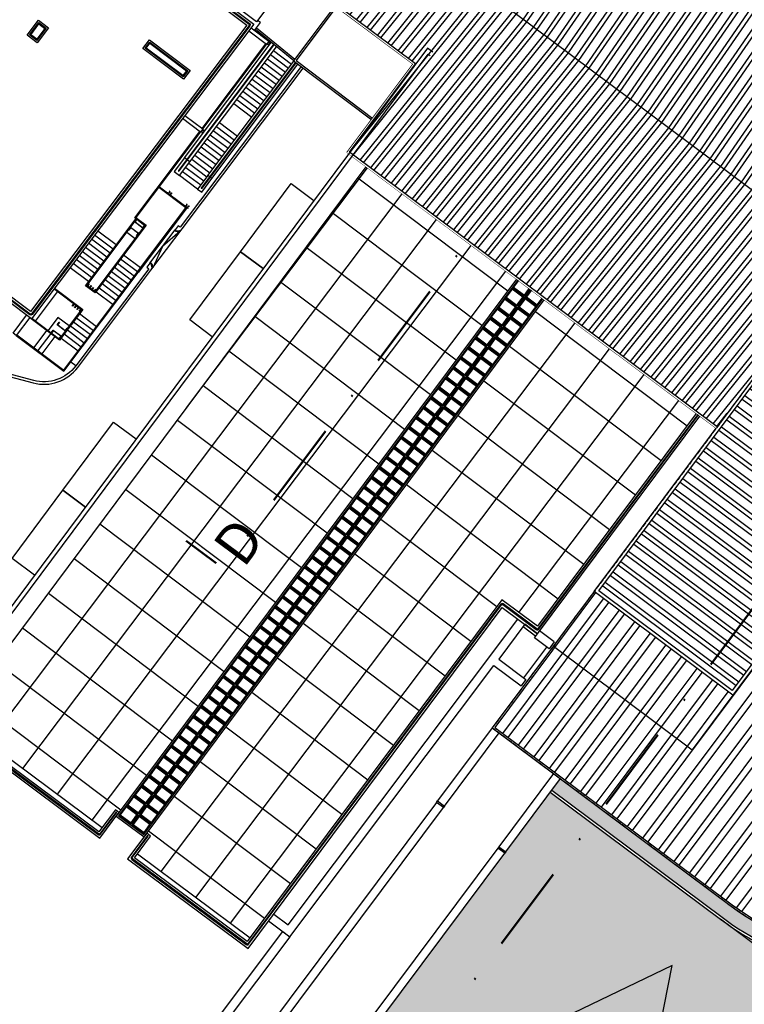
# Model space of a CAD drawing. Units: metres. Extents: x -596 to 4156, y -800 to 3768.
# Drawn here: x -13 to 29, y 897 to 955 of the extents above; entities that cross this region are included whole.
import ezdxf

# ---------------------------------------------------------------- set-up
doc = ezdxf.new("R2010")
doc.units = ezdxf.units.M
doc.header["$LTSCALE"] = 0.02
doc.set_wipeout_variables(frame=1)
doc.linetypes.add('TRATTEGGIATA', pattern=[19.05, 12.7, -6.35])
doc.linetypes.add('TRATTOPUNTO', pattern=[25.4, 12.7, -6.35, 0, -6.35])
for name, color, linetype in [('A-CARTIGLIO', 7, 'Continuous'), ('CATASTO 2', 210, 'Continuous'), ('EDIFICI_0', 7, 'Continuous'), ('EDIFICI_A-Campiture', 252, 'Continuous'), ('EDIFICI_A-Simboli', 140, 'Continuous'), ('EDIFICI_AA-Finestre', 4, 'Continuous'), ('EDIFICI_AA-Muri', 150, 'Continuous'), ('EDIFICI_AA-Viste', 2, 'Continuous'), ('PROG_A_MARCIAPIEDI', 2, 'Continuous'), ('PROG_A_MARCIAPIEDI_DETT', 1, 'Continuous'), ('PROG_A_VISTA', 2, 'Continuous'), ('PROG_A_VISTA_SOTTILE', 1, 'Continuous'), ('PROG_PROIEZIONI_ALTO', 5, 'TRATTEGGIATA'), ('PROG_TRATTEGGI', 251, 'Continuous'), ('PROG_TRATTEGGI_PEDONALE', 9, 'Continuous'), ('PROG_TRATTEGGI_VERDE', 84, 'Continuous'), ('RIL_16_VISTA', 2, 'Continuous'), ('SDF_PARCHEGGI_DO', 84, 'Continuous')]:
    doc.layers.add(name, color=color, linetype=linetype)
doc.layers.add('PROG_SIMBOLI_SEZ1', color=241, linetype='TRATTOPUNTO', lineweight=25)
doc.layers.add('PROG_SIMBOLI_SEZ2', color=241, linetype='Continuous', lineweight=40)
doc.styles.get("Standard").update_dxf_attribs({"font": 'arial.ttf'})

# ---------------------------------------------------------------- blocks, each defined once
blk = doc.blocks.new('E_H_AMB_COP')
at = {"layer": 'EDIFICI_A-Campiture'}
for p, q in [((52.529, 2.549), (50.26, 4.373)), ((52.589, 2.629), (50.319, 4.454)), ((46.12, -3.195), (51.196, 3.621)), ((47.16, -1.463), (50.881, 3.533)), ((47.201, -1.493), (50.921, 3.504)), ((46.441, -3.434), (51.508, 3.37)), ((51.159, 2.902), (52.226, 2.108)), ((51.339, 3.143), (52.405, 2.349)), ((47.508, -4.228), (52.537, 2.525)), ((47.749, -4.407), (52.777, 2.346)), ((50.801, 2.421), (51.868, 1.627)), ((50.98, 2.662), (52.047, 1.867)), ((50.443, 1.94), (51.51, 1.146)), ((50.622, 2.18), (51.689, 1.386)), ((49.905, 1.218), (50.972, 0.424)), ((50.084, 1.459), (51.151, 0.664)), ((50.264, 1.699), (51.33, 0.905)), ((49.547, 0.737), (50.614, -0.058)), ((49.726, 0.977), (50.793, 0.183)), ((49.009, 0.015), (50.076, -0.779)), ((49.189, 0.256), (50.255, -0.539)), ((49.368, 0.496), (50.434, -0.298)), ((48.173, -1.108), (49.24, -1.902)), ((47.815, -1.589), (48.882, -2.384)), ((47.994, -1.349), (49.061, -2.143)), ((47.277, -2.311), (48.344, -3.105)), ((47.457, -2.07), (48.523, -2.865)), ((47.636, -1.83), (48.702, -2.624)), ((46.919, -2.792), (47.986, -3.587)), ((47.098, -2.552), (48.165, -3.346)), ((46.561, -3.274), (47.627, -4.068)), ((46.74, -3.033), (47.807, -3.827)), ((46.202, -3.755), (47.269, -4.549)), ((46.381, -3.514), (47.448, -4.308)), ((46.228, -6.131), (44.632, -4.942)), ((44.662, -4.902), (46.298, -6.12)), ((43.404, -9.924), (46.228, -6.131)), ((46.298, -6.12), (43.444, -9.954)), ((42.136, -8.345), (41.044, -7.532)), ((44.131, -9.4), (45.594, -7.435)), ((44.131, -9.4), (45.594, -7.435)), ((44.192, -9.82), (46.014, -7.373)), ((44.192, -9.82), (46.014, -7.373)), ((41.778, -8.826), (40.685, -8.013)), ((41.957, -8.585), (40.865, -7.772)), ((42.761, -7.589), (43.251, -7.953)), ((41.419, -9.307), (40.326, -8.493)), ((41.599, -9.067), (40.506, -8.253)), ((40.882, -10.029), (39.788, -9.214)), ((41.061, -9.788), (39.967, -8.974)), ((41.24, -9.548), (40.147, -8.734)), ((43.404, -9.924), (42.401, -9.178)), ((43.583, -9.684), (42.58, -8.937)), ((40.524, -10.51), (39.429, -9.695)), ((40.703, -10.27), (39.608, -9.455)), ((42.043, -9.659), (43.045, -10.406)), ((42.222, -9.418), (43.224, -10.165)), ((41.505, -10.381), (42.508, -11.127)), ((41.684, -10.14), (42.687, -10.887)), ((41.863, -9.9), (42.866, -10.646)), ((41.147, -10.862), (42.149, -11.609)), ((41.326, -10.622), (42.328, -11.368)), ((41.326, -10.622), (42.328, -11.368)), ((37.413, -12.845), (38.705, -11.114)), ((40.968, -11.103), (41.97, -11.849)), ((39.827, -12.635), (40.829, -13.381)), ((40.006, -12.394), (41.009, -13.141)), ((39.468, -13.116), (40.471, -13.863)), ((39.648, -12.875), (40.65, -13.622)), ((38.069, -13.396), (37.317, -14.406)), ((38.31, -13.575), (37.558, -14.586)), ((38.551, -13.754), (37.798, -14.765)), ((38.931, -13.838), (39.934, -14.584)), ((39.11, -13.597), (40.113, -14.344)), ((39.289, -13.357), (40.292, -14.103)), ((39.799, -15.468), (39.503, -15.247))]:
    blk.add_line(p, q, dxfattribs=at)
for points in [[(55.3, 17.873), (58.348, 15.603), (50.328, 4.833), (47.28, 7.102)], [(59.828, 2.582), (55.149, 6.066), (52.521, 2.537), (57.217, -0.96)], [(59.768, 2.501), (55.169, 5.926), (52.661, 2.557), (57.276, -0.88)], [(50.216, 4.315), (50.564, 4.782), (50.386, 4.912)], [(43.365, -6.779), (43.894, -7.173), (40.914, -11.175), (40.344, -10.751), (43.295, -6.789), (43.231, -6.741), (47.023, -1.648)], [(43.335, -6.819), (43.824, -7.183), (40.904, -11.105), (40.414, -10.741), (43.365, -6.779), (43.301, -6.731), (47.063, -1.678)], [(46.261, -3.3), (46.12, -3.195), (45.523, -3.997), (45.844, -4.236), (46.441, -3.434), (46.301, -3.329)], [(47.608, -4.303), (47.508, -4.228), (46.911, -5.03), (47.151, -5.209), (47.749, -4.407), (47.648, -4.333)], [(45.906, -7.518), (44.862, -8.417), (44.3, -9.675)], [(36.28, -13.697), (39.096, -15.793), (43.444, -9.954)], [(36.31, -13.657), (39.085, -15.723), (43.404, -9.924)], [(38.519, -10.913), (40.185, -12.153), (38.835, -13.966), (37.087, -12.664), (37.099, -12.648)], [(37.197, -12.684), (38.825, -13.896), (40.115, -12.164), (38.489, -10.953)], [(39.399, -13.126), (38.733, -12.63), (38.159, -13.4)]]:
    blk.add_lwpolyline(points, dxfattribs=at)
for points in [[(37.883, 4.379), (37.406, 3.737), (37.045, 4.006), (37.522, 4.647)], [(46.226, 1.919), (46.017, 1.639), (43.851, 3.251), (44.06, 3.532)], [(46.023, -3.995), (47.09, -4.79), (46.911, -5.03), (45.844, -4.236)], [(40.446, -10.765), (40.536, -10.644), (40.552, -10.656), (40.462, -10.777)], [(40.583, -10.866), (40.672, -10.746), (40.688, -10.758), (40.599, -10.878)], [(40.719, -10.968), (40.809, -10.847), (40.825, -10.859), (40.735, -10.98)], [(40.855, -11.069), (40.945, -10.949), (40.961, -10.961), (40.871, -11.081)], [(39.568, -11.944), (39.658, -11.823), (39.674, -11.835), (39.584, -11.956)], [(39.705, -12.045), (39.794, -11.925), (39.81, -11.937), (39.721, -12.057)], [(39.841, -12.147), (39.931, -12.026), (39.947, -12.038), (39.857, -12.159)], [(39.977, -12.248), (40.067, -12.128), (40.083, -12.14), (39.994, -12.26)]]:
    blk.add_lwpolyline(points, close=True, dxfattribs=at)
for points in [[(51.35, 3.452, 1), (51.31, 3.482), (45.783, -3.941, 1), (45.823, -3.971)], [(52.638, 2.368, 1), (52.598, 2.398), (47.13, -4.945, 1), (47.171, -4.974)]]:
    blk.add_lwpolyline(points, format="xyb", close=True, dxfattribs=at)
for points in [[(52.962, 2.209), (45.893, -7.284), (45.773, -7.194), (45.594, -7.435, 0.414214), (46.014, -7.373), (53.082, 2.119)], [(27.607, -13.977), (37.288, -16.484, 0.305012), (39.92, -15.557), (44.192, -9.82, 0.414217), (44.131, -9.4), (43.952, -9.641), (44.072, -9.73), (39.799, -15.468, -0.305012), (37.325, -16.339), (27.645, -13.831)]]:
    blk.add_lwpolyline(points, format="xyb", dxfattribs=at)
for centre, start, end in [((45.773, -7.194), 233.32707, 292.32435), ((43.952, -9.641), 354.32979, 53.32707), ((43.952, -9.641), 354.32979, 53.32707)]:
    blk.add_arc(centre, 0.35, start, end, dxfattribs=at)
at = {"layer": 'EDIFICI_AA-Muri'}
for points in [[(51.053, 3.462, 0.414214), (51.052, 3.469), (50.963, 3.535, 0.414214), (50.956, 3.534), (50.929, 3.498), (50.921, 3.504), (50.957, 3.552), (51.07, 3.468), (51.034, 3.42), (51.026, 3.426)], [(51.136, 3.574, -0.414214), (51.129, 3.573), (51.041, 3.639, -0.414214), (51.04, 3.646), (51.067, 3.682), (51.059, 3.688), (51.023, 3.64), (51.135, 3.556), (51.171, 3.604), (51.163, 3.61)], [(47.194, -1.719, 0.414214), (47.193, -1.712), (47.105, -1.647, 0.414214), (47.098, -1.648), (47.071, -1.684), (47.063, -1.678), (47.099, -1.63), (47.211, -1.713), (47.175, -1.761), (47.167, -1.755)], [(47.278, -1.607, -0.414214), (47.271, -1.608), (47.183, -1.542, -0.414214), (47.182, -1.535), (47.209, -1.499), (47.201, -1.493), (47.165, -1.541), (47.277, -1.625), (47.313, -1.577), (47.305, -1.571)], [(45.269, -5.192, -0.414214), (45.27, -5.199), (45.205, -5.287, -0.414214), (45.198, -5.288), (45.161, -5.261), (45.156, -5.269), (45.204, -5.305), (45.287, -5.193), (45.239, -5.157), (45.233, -5.165)], [(45.382, -5.276, 0.414214), (45.375, -5.277), (45.309, -5.365, 0.414214), (45.31, -5.372), (45.346, -5.399), (45.34, -5.407), (45.292, -5.371), (45.375, -5.259), (45.424, -5.294), (45.418, -5.302)], [(46.288, -5.95, -0.414214), (46.289, -5.957), (46.223, -6.046, -0.414214), (46.216, -6.047), (46.18, -6.02), (46.174, -6.028), (46.222, -6.064), (46.306, -5.951), (46.258, -5.916), (46.252, -5.924)], [(46.4, -6.034, 0.414214), (46.393, -6.035), (46.327, -6.123, 0.414214), (46.328, -6.13), (46.365, -6.157), (46.359, -6.165), (46.31, -6.129), (46.394, -6.017), (46.442, -6.053), (46.436, -6.061)], [(43.71, -7.303), (43.808, -7.171), (43.824, -7.183), (43.705, -7.343), (43.215, -6.979), (43.335, -6.819), (43.351, -6.831), (43.252, -6.963, 0.414214), (43.255, -6.984), (43.689, -7.306, 0.414214)], [(43.432, -7.651), (42.999, -7.329, 0.414214), (42.978, -7.332), (42.879, -7.464), (42.863, -7.452), (42.982, -7.292), (43.472, -7.656), (43.352, -7.817), (43.336, -7.805), (43.435, -7.672, 0.414214)], [(39.182, -13.383), (39.281, -13.251), (39.297, -13.263), (39.178, -13.423), (38.688, -13.059), (38.808, -12.898), (38.824, -12.91), (38.725, -13.043, 0.414214), (38.728, -13.063), (39.161, -13.386, 0.414214)], [(38.905, -13.731), (38.471, -13.408, 0.414214), (38.45, -13.411), (38.352, -13.544), (38.336, -13.532), (38.455, -13.371), (38.945, -13.736), (38.825, -13.896), (38.809, -13.884), (38.908, -13.752, 0.414214)]]:
    blk.add_lwpolyline(points, format="xyb", close=True, dxfattribs=at)
at = {"layer": 'EDIFICI_AA-Viste'}
for points in [[(37.825, 13.861), (37.84, 13.881), (50.175, 4.695), (37.179, -12.708), (13.909, 4.62), (-25.165, 4.62), (-25.165, 20.01)], [(37.726, 13.56), (37.886, 13.441), (37.901, 13.461), (49.755, 4.634), (37.118, -12.288), (14.008, 4.92), (-24.865, 4.92), (-24.865, 19.71), (29.467, 19.71), (34.405, 16.033)], [(50.008, 4.471), (51.059, 3.688), (50.921, 3.504), (49.87, 4.286)], [(46.142, -0.705), (47.201, -1.493), (47.063, -1.678), (46.005, -0.89)], [(37.075, -12.63), (36.28, -13.697), (36.096, -13.56), (36.89, -12.493)]]:
    blk.add_lwpolyline(points, dxfattribs=at)
for points in [[(37.845, 13.721), (49.92, 4.729, -0.41462), (49.94, 4.589), (37.213, -12.453, -0.413807), (37.073, -12.473), (13.964, 4.735, 0.161396), (13.934, 4.745), (-24.94, 4.745, -0.414214), (-25.04, 4.845), (-25.04, 19.785, -0.414214), (-24.94, 19.885), (29.492, 19.885, -0.161396), (29.552, 19.865), (34.51, 16.173)], [(37.815, 13.681), (49.89, 4.689, -0.41462), (49.9, 4.619), (37.173, -12.423, -0.413807), (37.103, -12.433), (13.994, 4.775, 0.161396), (13.934, 4.795), (-24.94, 4.795, -0.414214), (-24.99, 4.845), (-24.99, 19.785, -0.414214), (-24.94, 19.835), (29.492, 19.835, -0.161396), (29.522, 19.825), (34.48, 16.133)]]:
    blk.add_lwpolyline(points, format="xyb", dxfattribs=at)
for points in [[(38.093, 4.409), (37.436, 3.527), (36.835, 3.975), (37.492, 4.857)], [(37.953, 4.389), (37.416, 3.667), (36.975, 3.996), (37.512, 4.717)], [(46.436, 1.95), (46.048, 1.429), (43.641, 3.22), (44.03, 3.742)], [(46.296, 1.93), (46.027, 1.569), (43.781, 3.241), (44.05, 3.602)]]:
    blk.add_lwpolyline(points, close=True, dxfattribs=at)
blk = doc.blocks.new('E_H_AC_COP')
at = {"layer": 'EDIFICI_A-Simboli'}
blk.add_line((-17.423, -115.455), (-44.612, -65.106), dxfattribs=at)
blk = doc.blocks.new('A$C3E1F46CE')
at = {"layer": 'EDIFICI_A-Campiture'}
h = blk.add_hatch(dxfattribs=at)
h.set_pattern_fill('ANSI37', color=256, scale=0.8, angle=8)
h.set_pattern_definition([(53, (708.7733, 129.883), (-2.028534, 1.52861), []), (143, (708.7733, 129.883), (-1.52861, -2.028534), [])])
h.paths.add_polyline_path([(77.744, 76.802), (58.304, 91.281), (39.509, 66.048), (48.351, 59.445), (66.772, 84.176), (68.408, 82.958), (49.99, 58.231), (58.93, 51.543)])
h.paths.add_polyline_path([(82.943, 124.361), (77.975, 117.691), (97.415, 103.211), (106.411, 115.289), (106.407, 116.621)])
edge = h.paths.add_edge_path(flags=16)
edge.add_arc((94.994, 115.613), 0.65, -0.00707, 359.99293)
edge = h.paths.add_edge_path(flags=0)
edge.add_arc((94.994, 115.613), 0.55, -0.00707, 359.99293)
edge = h.paths.add_edge_path(flags=0)
edge.add_arc((94.994, 115.613), 0.5, -0.00707, 359.99293)
edge = h.paths.add_edge_path(flags=16)
edge.add_arc((91.499, 110.921), 0.65, -0.00707, 359.99293)
edge = h.paths.add_edge_path(flags=16)
edge.add_arc((89.435, 120.003), 0.95, -0.00707, 359.99293)
edge = h.paths.add_edge_path(flags=0)
edge.add_arc((91.499, 110.921), 0.55, -0.00707, 359.99293)
edge = h.paths.add_edge_path(flags=0)
edge.add_arc((89.435, 120.003), 0.85, -0.00707, 359.99293)
edge = h.paths.add_edge_path(flags=0)
edge.add_arc((91.499, 110.921), 0.5, -0.00707, 359.99293)
edge = h.paths.add_edge_path(flags=0)
edge.add_arc((89.435, 120.003), 0.8, -0.00707, 359.99293)
edge = h.paths.add_edge_path(flags=16)
edge.add_arc((85.941, 115.311), 0.95, -0.00707, 359.99293)
edge = h.paths.add_edge_path(flags=0)
edge.add_arc((85.941, 115.311), 0.85, -0.00707, 359.99293)
edge = h.paths.add_edge_path(flags=0)
edge.add_arc((85.941, 115.311), 0.8, -0.00707, 359.99293)
edge = h.paths.add_edge_path(flags=16)
edge.add_arc((99.605, 112.178), 0.65, -0.00707, 359.99293)
edge = h.paths.add_edge_path(flags=0)
edge.add_arc((99.605, 112.178), 0.55, -0.00707, 359.99293)
edge = h.paths.add_edge_path(flags=0)
edge.add_arc((99.605, 112.178), 0.5, -0.00707, 359.99293)
edge = h.paths.add_edge_path(flags=16)
edge.add_arc((102.263, 115.747), 0.95, -0.00707, 359.99293)
edge = h.paths.add_edge_path(flags=16)
edge.add_arc((96.111, 107.487), 0.65, -0.00707, 359.99293)
edge = h.paths.add_edge_path(flags=0)
edge.add_arc((102.263, 115.747), 0.85, -0.00707, 359.99293)
edge = h.paths.add_edge_path(flags=0)
edge.add_arc((96.111, 107.487), 0.55, -0.00707, 359.99293)
edge = h.paths.add_edge_path(flags=0)
edge.add_arc((102.263, 115.747), 0.8, -0.00707, 359.99293)
edge = h.paths.add_edge_path(flags=0)
edge.add_arc((96.111, 107.487), 0.5, -0.00707, 359.99293)
h.paths.add_polyline_path([(33.417, 39.395), (24.576, 45.999), (1.186, 14.596), (1.988, 13.998), (1.211, 12.956), (9.051, 7.117), (9.827, 8.159), (10.036, 8.004)])
h.paths.add_polyline_path([(43.997, 31.493), (35.051, 38.174), (11.672, 6.785), (11.904, 6.612), (11.128, 5.569), (17.748, 0.638), (32.562, 20.528), (34.664, 18.963)])
h.paths.add_polyline_path([(33.98, 15.831), (35.344, 17.645), (34.484, 18.286), (34.663, 18.527), (33.92, 19.08), (32.376, 17.026)], flags=17)
at = {"layer": 'EDIFICI_AA-Finestre'}
for points in [[(33.537, 39.305), (33.252, 38.922)], [(33.252, 38.922), (33.885, 38.45), (34.17, 38.832)], [(34.298, 38.737), (34.013, 38.354)], [(34.013, 38.354), (34.647, 37.883), (34.931, 38.264)]]:
    blk.add_lwpolyline(points, dxfattribs=at)
for points in [[(32.815, 38.336), (33.449, 37.864), (33.796, 38.33), (33.162, 38.802)], [(32.379, 37.75), (33.012, 37.278), (33.359, 37.744), (32.726, 38.216)], [(33.577, 37.768), (34.211, 37.297), (34.557, 37.762), (33.924, 38.234)], [(31.942, 37.164), (32.576, 36.692), (32.923, 37.158), (32.289, 37.63)], [(33.141, 37.183), (33.774, 36.711), (34.121, 37.176), (33.487, 37.648)], [(31.506, 36.578), (32.139, 36.106), (32.486, 36.572), (31.853, 37.044)], [(32.704, 36.597), (33.338, 36.125), (33.685, 36.59), (33.051, 37.062)], [(31.069, 35.992), (31.703, 35.52), (32.05, 35.986), (31.416, 36.458)], [(32.268, 36.011), (32.901, 35.539), (33.248, 36.004), (32.615, 36.476)], [(30.633, 35.406), (31.267, 34.934), (31.613, 35.4), (30.98, 35.872)], [(31.831, 35.425), (32.465, 34.953), (32.812, 35.418), (32.178, 35.89)], [(30.197, 34.82), (30.83, 34.348), (31.177, 34.814), (30.543, 35.286)], [(31.395, 34.839), (32.028, 34.367), (32.375, 34.832), (31.742, 35.304)], [(29.76, 34.234), (30.394, 33.762), (30.74, 34.228), (30.107, 34.7)], [(30.958, 34.253), (31.592, 33.781), (31.939, 34.246), (31.305, 34.718)], [(29.324, 33.648), (29.957, 33.176), (30.304, 33.642), (29.67, 34.114)], [(30.522, 33.667), (31.156, 33.195), (31.502, 33.661), (30.869, 34.132)], [(28.887, 33.062), (29.521, 32.59), (29.868, 33.056), (29.234, 33.528)], [(30.086, 33.081), (30.719, 32.609), (31.066, 33.075), (30.432, 33.546)], [(28.451, 32.476), (29.084, 32.004), (29.431, 32.47), (28.798, 32.942)], [(29.649, 32.495), (30.283, 32.023), (30.629, 32.489), (29.996, 32.961)], [(28.014, 31.89), (28.648, 31.419), (28.995, 31.884), (28.361, 32.356)], [(29.213, 31.909), (29.846, 31.437), (30.193, 31.903), (29.559, 32.375)], [(27.578, 31.304), (28.211, 30.833), (28.558, 31.298), (27.925, 31.77)], [(28.776, 31.323), (29.41, 30.851), (29.757, 31.317), (29.123, 31.789)], [(27.141, 30.718), (27.775, 30.247), (28.122, 30.712), (27.488, 31.184)], [(28.34, 30.737), (28.973, 30.265), (29.32, 30.731), (28.687, 31.203)], [(26.705, 30.133), (27.339, 29.661), (27.685, 30.126), (27.052, 30.598)], [(27.903, 30.151), (28.537, 29.679), (28.884, 30.145), (28.25, 30.617)], [(26.269, 29.547), (26.902, 29.075), (27.249, 29.54), (26.615, 30.012)], [(27.467, 29.565), (28.1, 29.093), (28.447, 29.559), (27.814, 30.031)], [(25.832, 28.961), (26.466, 28.489), (26.812, 28.954), (26.179, 29.426)], [(27.03, 28.979), (27.664, 28.507), (28.011, 28.973), (27.377, 29.445)], [(25.396, 28.375), (26.029, 27.903), (26.376, 28.368), (25.742, 28.84)], [(26.594, 28.393), (27.228, 27.921), (27.574, 28.387), (26.941, 28.859)], [(24.959, 27.789), (25.593, 27.317), (25.94, 27.782), (25.306, 28.254)], [(26.158, 27.807), (26.791, 27.335), (27.138, 27.801), (26.504, 28.273)], [(24.523, 27.203), (25.156, 26.731), (25.503, 27.196), (24.87, 27.668)], [(25.721, 27.221), (26.355, 26.749), (26.702, 27.215), (26.068, 27.687)], [(24.086, 26.617), (24.72, 26.145), (25.067, 26.611), (24.433, 27.082)], [(25.285, 26.635), (25.918, 26.163), (26.265, 26.629), (25.631, 27.101)], [(23.65, 26.031), (24.283, 25.559), (24.63, 26.025), (23.997, 26.496)], [(24.848, 26.049), (25.482, 25.577), (25.829, 26.043), (25.195, 26.515)], [(23.213, 25.445), (23.847, 24.973), (24.194, 25.439), (23.56, 25.911)], [(24.412, 25.463), (25.045, 24.991), (25.392, 25.457), (24.759, 25.929)], [(22.777, 24.859), (23.411, 24.387), (23.757, 24.853), (23.124, 25.325)], [(23.975, 24.877), (24.609, 24.405), (24.956, 24.871), (24.322, 25.343)], [(22.341, 24.273), (22.974, 23.801), (23.321, 24.267), (22.687, 24.739)], [(23.539, 24.291), (24.172, 23.82), (24.519, 24.285), (23.886, 24.757)], [(21.904, 23.687), (22.538, 23.215), (22.885, 23.681), (22.251, 24.153)], [(23.102, 23.705), (23.736, 23.234), (24.083, 23.699), (23.449, 24.171)], [(21.468, 23.101), (22.101, 22.629), (22.448, 23.095), (21.815, 23.567)], [(22.666, 23.12), (23.3, 22.648), (23.646, 23.113), (23.013, 23.585)], [(21.031, 22.515), (21.665, 22.043), (22.012, 22.509), (21.378, 22.981)], [(22.23, 22.534), (22.863, 22.062), (23.21, 22.527), (22.576, 22.999)], [(20.595, 21.929), (21.228, 21.457), (21.575, 21.923), (20.942, 22.395)], [(21.793, 21.948), (22.427, 21.476), (22.774, 21.941), (22.14, 22.413)], [(20.158, 21.343), (20.792, 20.871), (21.139, 21.337), (20.505, 21.809)], [(21.357, 21.362), (21.99, 20.89), (22.337, 21.355), (21.704, 21.827)], [(19.722, 20.757), (20.355, 20.285), (20.702, 20.751), (20.069, 21.223)], [(20.92, 20.776), (21.554, 20.304), (21.901, 20.769), (21.267, 21.241)], [(19.285, 20.171), (19.919, 19.699), (20.266, 20.165), (19.632, 20.637)], [(20.484, 20.19), (21.117, 19.718), (21.464, 20.183), (20.831, 20.655)], [(18.849, 19.585), (19.483, 19.113), (19.829, 19.579), (19.196, 20.051)], [(20.047, 19.604), (20.681, 19.132), (21.028, 19.598), (20.394, 20.069)], [(18.413, 18.999), (19.046, 18.527), (19.393, 18.993), (18.759, 19.465)], [(19.611, 19.018), (20.244, 18.546), (20.591, 19.012), (19.958, 19.483)], [(17.976, 18.413), (18.61, 17.941), (18.957, 18.407), (18.323, 18.879)], [(19.174, 18.432), (19.808, 17.96), (20.155, 18.426), (19.521, 18.898)], [(17.54, 17.827), (18.173, 17.356), (18.52, 17.821), (17.887, 18.293)], [(18.738, 17.846), (19.372, 17.374), (19.718, 17.84), (19.085, 18.312)], [(17.103, 17.241), (17.737, 16.77), (18.084, 17.235), (17.45, 17.707)], [(18.302, 17.26), (18.935, 16.788), (19.282, 17.254), (18.648, 17.726)], [(16.667, 16.656), (17.3, 16.184), (17.647, 16.649), (17.014, 17.121)], [(17.865, 16.674), (18.499, 16.202), (18.846, 16.668), (18.212, 17.14)], [(16.23, 16.07), (16.864, 15.598), (17.211, 16.063), (16.577, 16.535)], [(17.429, 16.088), (18.062, 15.616), (18.409, 16.082), (17.776, 16.554)], [(15.794, 15.484), (16.428, 15.012), (16.774, 15.477), (16.141, 15.949)], [(16.992, 15.502), (17.626, 15.03), (17.973, 15.496), (17.339, 15.968)], [(15.358, 14.898), (15.991, 14.426), (16.338, 14.891), (15.704, 15.363)], [(16.556, 14.916), (17.189, 14.444), (17.536, 14.91), (16.903, 15.382)], [(14.921, 14.312), (15.555, 13.84), (15.901, 14.305), (15.268, 14.777)], [(16.119, 14.33), (16.753, 13.858), (17.1, 14.324), (16.466, 14.796)], [(14.485, 13.726), (15.118, 13.254), (15.465, 13.719), (14.831, 14.191)], [(15.683, 13.744), (16.317, 13.272), (16.663, 13.738), (16.03, 14.21)], [(14.048, 13.14), (14.682, 12.668), (15.029, 13.134), (14.395, 13.605)], [(15.247, 13.158), (15.88, 12.686), (16.227, 13.152), (15.593, 13.624)], [(13.612, 12.554), (14.245, 12.082), (14.592, 12.548), (13.959, 13.019)], [(14.81, 12.572), (15.444, 12.1), (15.79, 12.566), (15.157, 13.038)], [(13.175, 11.968), (13.809, 11.496), (14.156, 11.962), (13.522, 12.434)], [(14.374, 11.986), (15.007, 11.514), (15.354, 11.98), (14.72, 12.452)], [(12.739, 11.382), (13.372, 10.91), (13.719, 11.376), (13.086, 11.848)], [(13.937, 11.4), (14.571, 10.928), (14.918, 11.394), (14.284, 11.866)], [(12.302, 10.796), (12.936, 10.324), (13.283, 10.79), (12.649, 11.262)], [(13.501, 10.814), (14.134, 10.343), (14.481, 10.808), (13.848, 11.28)], [(11.866, 10.21), (12.5, 9.738), (12.846, 10.204), (12.213, 10.676)], [(13.064, 10.228), (13.698, 9.757), (14.045, 10.222), (13.411, 10.694)], [(11.43, 9.624), (12.063, 9.152), (12.41, 9.618), (11.776, 10.09)], [(12.628, 9.642), (13.261, 9.171), (13.608, 9.636), (12.975, 10.108)], [(10.993, 9.038), (11.627, 8.566), (11.973, 9.032), (11.34, 9.504)], [(12.191, 9.057), (12.825, 8.585), (13.172, 9.05), (12.538, 9.522)], [(10.557, 8.452), (11.19, 7.98), (11.537, 8.446), (10.903, 8.918)], [(11.755, 8.471), (12.389, 7.999), (12.735, 8.464), (12.102, 8.936)], [(10.12, 7.866), (10.754, 7.394), (11.101, 7.86), (10.467, 8.332)], [(11.319, 7.885), (11.952, 7.413), (12.299, 7.878), (11.665, 8.35)], [(10.882, 7.299), (11.516, 6.827), (11.862, 7.292), (11.229, 7.764)]]:
    blk.add_lwpolyline(points, close=True, dxfattribs=at)
at = {"layer": 'EDIFICI_AA-Viste'}
for p, q in [((1.186, 14.596), (24.576, 45.999)), ((1.211, 12.956), (9.051, 7.117)), ((11.128, 5.569), (17.748, 0.638))]:
    blk.add_line(p, q, dxfattribs=at)
for points in [[(28.501, 52.755), (28.183, 52.992), (0, 15.155), (1.624, 13.945)], [(1.779, 14.154), (0.364, 15.208), (28.236, 52.628), (28.346, 52.547)], [(33.417, 39.395), (9.88, 7.795), (11.516, 6.577), (35.051, 38.174)], [(33.497, 39.335), (10.02, 7.816), (11.496, 6.717), (34.971, 38.234)], [(33.152, 38.872), (33.866, 38.34), (33.459, 37.794), (32.745, 38.326)], [(34.21, 38.803), (33.895, 38.38), (33.182, 38.912)], [(32.715, 38.286), (33.429, 37.754), (33.023, 37.208), (32.309, 37.74)], [(34.627, 37.772), (33.914, 38.304), (33.507, 37.758), (34.221, 37.227)], [(34.258, 38.767), (33.944, 38.344), (34.657, 37.813)], [(32.279, 37.7), (32.993, 37.168), (32.586, 36.622), (31.872, 37.154)], [(34.191, 37.186), (33.477, 37.718), (33.071, 37.172), (33.784, 36.641)], [(31.842, 37.114), (32.556, 36.582), (32.15, 36.036), (31.436, 36.568)], [(33.755, 36.601), (33.041, 37.132), (32.634, 36.586), (33.348, 36.055)], [(31.406, 36.528), (32.12, 35.996), (31.713, 35.45), (30.999, 35.982)], [(33.318, 36.015), (32.604, 36.546), (32.198, 36), (32.912, 35.469)], [(30.97, 35.942), (31.683, 35.41), (31.277, 34.864), (30.563, 35.396)], [(32.882, 35.429), (32.168, 35.96), (31.761, 35.414), (32.475, 34.883)], [(30.533, 35.356), (31.247, 34.824), (30.84, 34.278), (30.127, 34.81)], [(32.445, 34.843), (31.731, 35.374), (31.325, 34.828), (32.039, 34.297)], [(30.097, 34.77), (30.81, 34.238), (30.404, 33.692), (29.69, 34.224)], [(32.009, 34.257), (31.295, 34.788), (30.888, 34.242), (31.602, 33.711)], [(31.572, 33.671), (30.859, 34.202), (30.452, 33.657), (31.166, 33.125)], [(29.66, 34.184), (30.374, 33.652), (29.967, 33.106), (29.254, 33.638)], [(31.136, 33.085), (30.422, 33.616), (30.016, 33.071), (30.729, 32.539)], [(29.224, 33.598), (29.938, 33.066), (29.531, 32.52), (28.817, 33.052)], [(30.699, 32.499), (29.986, 33.03), (29.579, 32.485), (30.293, 31.953)], [(28.787, 33.012), (29.501, 32.48), (29.095, 31.934), (28.381, 32.466)], [(28.351, 32.426), (29.065, 31.894), (28.658, 31.349), (27.944, 31.88)], [(30.263, 31.913), (29.549, 32.445), (29.143, 31.899), (29.856, 31.367)], [(43.997, 31.493), (34.664, 18.963), (32.562, 20.528), (17.575, 0.406), (10.955, 5.337), (11.904, 6.612), (11.672, 6.785), (10.549, 5.278), (17.634, 0), (32.586, 20.074), (34.663, 18.527), (44.205, 31.337)], [(27.914, 31.84), (28.628, 31.308), (28.222, 30.763), (27.508, 31.294)], [(29.827, 31.327), (29.113, 31.859), (28.706, 31.313), (29.42, 30.781)], [(27.478, 31.254), (28.192, 30.722), (27.785, 30.177), (27.071, 30.708)], [(29.39, 30.741), (28.676, 31.273), (28.27, 30.727), (28.984, 30.195)], [(27.042, 30.668), (27.755, 30.137), (27.349, 29.591), (26.635, 30.122)], [(28.954, 30.155), (28.24, 30.687), (27.833, 30.141), (28.547, 29.609)], [(26.605, 30.082), (27.319, 29.551), (26.912, 29.005), (26.199, 29.536)], [(28.517, 29.569), (27.803, 30.101), (27.397, 29.555), (28.111, 29.023)], [(26.169, 29.496), (26.882, 28.965), (26.476, 28.419), (25.762, 28.95)], [(28.081, 28.983), (27.367, 29.515), (26.96, 28.969), (27.674, 28.437)], [(25.732, 28.91), (26.446, 28.379), (26.039, 27.833), (25.326, 28.364)], [(27.644, 28.397), (26.931, 28.929), (26.524, 28.383), (27.238, 27.851)], [(25.296, 28.324), (26.01, 27.793), (25.603, 27.247), (24.889, 27.778)], [(27.208, 27.811), (26.494, 28.343), (26.088, 27.797), (26.801, 27.265)], [(24.859, 27.738), (25.573, 27.207), (25.167, 26.661), (24.453, 27.193)], [(26.771, 27.225), (26.058, 27.757), (25.651, 27.211), (26.365, 26.679)], [(24.423, 27.152), (25.137, 26.621), (24.73, 26.075), (24.016, 26.607)], [(26.335, 26.639), (25.621, 27.171), (25.215, 26.625), (25.928, 26.093)], [(23.986, 26.566), (24.7, 26.035), (24.294, 25.489), (23.58, 26.021)], [(25.899, 26.053), (25.185, 26.585), (24.778, 26.039), (25.492, 25.507)], [(23.55, 25.98), (24.264, 25.449), (23.857, 24.903), (23.143, 25.435)], [(25.462, 25.467), (24.748, 25.999), (24.342, 25.453), (25.056, 24.921)], [(23.114, 25.395), (23.827, 24.863), (23.421, 24.317), (22.707, 24.849)], [(25.026, 24.881), (24.312, 25.413), (23.905, 24.867), (24.619, 24.336)], [(22.677, 24.809), (23.391, 24.277), (22.984, 23.731), (22.271, 24.263)], [(24.589, 24.295), (23.875, 24.827), (23.469, 24.281), (24.183, 23.75)], [(22.241, 24.223), (22.954, 23.691), (22.548, 23.145), (21.834, 23.677)], [(24.153, 23.709), (23.439, 24.241), (23.032, 23.695), (23.746, 23.164)], [(21.804, 23.637), (22.518, 23.105), (22.111, 22.559), (21.398, 23.091)], [(23.716, 23.124), (23.003, 23.655), (22.596, 23.109), (23.31, 22.578)], [(21.368, 23.051), (22.082, 22.519), (21.675, 21.973), (20.961, 22.505)], [(23.28, 22.538), (22.566, 23.069), (22.16, 22.523), (22.873, 21.992)], [(20.931, 22.465), (21.645, 21.933), (21.239, 21.387), (20.525, 21.919)], [(22.843, 21.952), (22.13, 22.483), (21.723, 21.937), (22.437, 21.406)], [(20.495, 21.879), (21.209, 21.347), (20.802, 20.801), (20.088, 21.333)], [(22.407, 21.366), (21.693, 21.897), (21.287, 21.351), (22, 20.82)], [(20.059, 21.293), (20.772, 20.761), (20.366, 20.215), (19.652, 20.747)], [(21.971, 20.78), (21.257, 21.311), (20.85, 20.765), (21.564, 20.234)], [(19.622, 20.707), (20.336, 20.175), (19.929, 19.629), (19.216, 20.161)], [(21.534, 20.194), (20.82, 20.725), (20.414, 20.179), (21.128, 19.648)], [(19.186, 20.121), (19.899, 19.589), (19.493, 19.043), (18.779, 19.575)], [(21.098, 19.608), (20.384, 20.139), (19.977, 19.594), (20.691, 19.062)], [(18.749, 19.535), (19.463, 19.003), (19.056, 18.457), (18.343, 18.989)], [(19.146, 2.029), (19.99, 1.4), (33.511, 19.385)], [(20.661, 19.022), (19.948, 19.553), (19.541, 19.008), (20.255, 18.476)], [(18.313, 18.949), (19.027, 18.417), (18.62, 17.872), (17.906, 18.403)], [(20.225, 18.436), (19.511, 18.967), (19.105, 18.422), (19.818, 17.89)], [(35.644, 18.045), (35.344, 17.645), (34.484, 18.286), (34.663, 18.527), (33.92, 19.08), (32.376, 17.026), (33.98, 15.831), (33.697, 15.455)], [(35.644, 18.045), (34.782, 18.687)], [(17.876, 18.363), (18.59, 17.831), (18.184, 17.286), (17.47, 17.817)], [(19.788, 17.85), (19.075, 18.382), (18.668, 17.836), (19.382, 17.304)], [(17.44, 17.777), (18.154, 17.245), (17.747, 16.7), (17.033, 17.231)], [(19.352, 17.264), (18.638, 17.796), (18.232, 17.25), (18.945, 16.718)], [(17.003, 17.191), (17.717, 16.659), (17.311, 16.114), (16.597, 16.645)], [(18.916, 16.678), (18.202, 17.21), (17.795, 16.664), (18.509, 16.132)], [(16.567, 16.605), (17.281, 16.074), (16.874, 15.528), (16.16, 16.059)], [(18.479, 16.092), (17.765, 16.624), (17.359, 16.078), (18.073, 15.546)], [(18.841, 1.62), (20.092, 0.688), (32.093, 16.65), (33.697, 15.455)], [(16.131, 16.019), (16.844, 15.488), (16.438, 14.942), (15.724, 15.473)], [(18.043, 15.506), (17.329, 16.038), (16.922, 15.492), (17.636, 14.96)], [(15.694, 15.433), (16.408, 14.902), (16.001, 14.356), (15.288, 14.887)], [(17.606, 14.92), (16.892, 15.452), (16.486, 14.906), (17.2, 14.374)], [(15.258, 14.847), (15.971, 14.316), (15.565, 13.77), (14.851, 14.301)], [(17.17, 14.334), (16.456, 14.866), (16.049, 14.32), (16.763, 13.788)], [(14.821, 14.261), (15.535, 13.73), (15.128, 13.184), (14.415, 13.715)], [(16.733, 13.748), (16.02, 14.28), (15.613, 13.734), (16.327, 13.202)], [(14.385, 13.675), (15.099, 13.144), (14.692, 12.598), (13.978, 13.13)], [(16.297, 13.162), (15.583, 13.694), (15.177, 13.148), (15.89, 12.616)], [(13.948, 13.089), (14.662, 12.558), (14.256, 12.012), (13.542, 12.544)], [(15.86, 12.576), (15.147, 13.108), (14.74, 12.562), (15.454, 12.03)], [(13.512, 12.503), (14.226, 11.972), (13.819, 11.426), (13.105, 11.958)], [(15.424, 11.99), (14.71, 12.522), (14.304, 11.976), (15.017, 11.444)], [(13.075, 11.918), (13.789, 11.386), (13.383, 10.84), (12.669, 11.372)], [(14.988, 11.404), (14.274, 11.936), (13.867, 11.39), (14.581, 10.858)], [(12.639, 11.332), (13.353, 10.8), (12.946, 10.254), (12.232, 10.786)], [(14.551, 10.818), (13.837, 11.35), (13.431, 10.804), (14.145, 10.273)], [(12.203, 10.746), (12.916, 10.214), (12.51, 9.668), (11.796, 10.2)], [(14.115, 10.232), (13.401, 10.764), (12.994, 10.218), (13.708, 9.687)], [(11.766, 10.16), (12.48, 9.628), (12.073, 9.082), (11.36, 9.614)], [(13.678, 9.646), (12.964, 10.178), (12.558, 9.632), (13.272, 9.101)], [(11.33, 9.574), (12.043, 9.042), (11.637, 8.496), (10.923, 9.028)], [(13.242, 9.061), (12.528, 9.592), (12.121, 9.046), (12.835, 8.515)], [(10.893, 8.988), (11.607, 8.456), (11.2, 7.91), (10.487, 8.442)], [(12.805, 8.475), (12.092, 9.006), (11.685, 8.46), (12.399, 7.929)], [(10.457, 8.402), (11.171, 7.87), (10.764, 7.324), (10.05, 7.856)], [(12.369, 7.889), (11.655, 8.42), (11.249, 7.874), (11.962, 7.343)], [(11.932, 7.303), (11.219, 7.834), (10.812, 7.288), (11.526, 6.757)]]:
    blk.add_lwpolyline(points, dxfattribs=at)
for points in [[(11.705, 6.629), (10.776, 5.382, 0.414214), (10.797, 5.242), (17.53, 0.228, 0.414214), (17.669, 0.248), (32.549, 20.226, -0.414214), (32.619, 20.236), (34.588, 18.769, 0.414214), (34.728, 18.79), (44.121, 31.4, 1)], [(44.081, 31.43), (34.688, 18.82, -0.414214), (34.618, 18.809), (32.649, 20.276, 0.414214), (32.509, 20.255), (17.629, 0.278, -0.414214), (17.559, 0.268), (10.827, 5.282, -0.414214), (10.817, 5.352), (11.745, 6.6, 1.000018), (11.705, 6.629)]]:
    blk.add_lwpolyline(points, format="xyb", dxfattribs=at)
blk.add_lwpolyline([(10.036, 8.004), (9.827, 8.159), (8.86, 6.86), (1.02, 12.699), (1.988, 13.998), (1.779, 14.154), (0.656, 12.646), (8.913, 6.496)], close=True, dxfattribs=at)
blk.add_lwpolyline([(0.883, 12.608), (8.811, 6.703, 0.414214), (8.951, 6.723), (9.889, 7.982, 1.000013), (9.849, 8.012), (8.911, 6.753, -0.414214), (8.841, 6.743), (0.913, 12.648, -0.414214), (0.903, 12.718), (1.841, 13.977, 1), (1.801, 14.007), (0.863, 12.747, 0.414214)], format="xyb", close=True, dxfattribs=at)

msp = doc.modelspace()

# ---------------------------------------------------------------- hatches: boundary and pattern name
at = {"layer": 'PROG_TRATTEGGI'}
h = msp.add_hatch(dxfattribs=at)
h.set_pattern_fill('ANSI32', color=256, scale=0.12, angle=188.24345)
h.set_pattern_definition([(233.24345, (303.2678, 963.7203), (0.915755, -0.6839898), []), (233.24345, (302.7346, 963.643), (0.915755, -0.6839898), [])])
h.paths.add_polyline_path([(45.095, 944.773), (44.535, 945.192), (43.098, 943.269), (43.659, 942.85)], flags=16)
edge = h.paths.add_edge_path()
edge.add_line((45.131, 937.133), (60.513, 925.643))
edge.add_line((60.513, 925.643), (62.668, 928.528))
edge.add_arc((55.377, 933.973), 9.1, 323.24345, 413.24345)
edge.add_line((60.822, 941.264), (44.638, 953.352))
edge.add_line((44.638, 953.352), (43.86, 952.311))
edge.add_line((43.86, 952.311), (51.952, 946.267))
edge.add_line((51.952, 946.267), (45.131, 937.133))
edge = h.paths.add_edge_path()
edge.add_line((55.905, 919.474), (40.523, 930.964))
edge.add_line((40.523, 930.964), (28.524, 914.9))
edge.add_line((28.524, 914.9), (20.432, 920.944))
edge.add_line((20.432, 920.944), (14.508, 913.012))
edge.add_line((14.508, 913.012), (28.476, 902.579))
edge.add_arc((38.013, 915.302), 15.9, 233.14368, 355.72436)
edge.add_arc((63.94, 913.354), 10.1, 143.24345, 175.67079, ccw=False)
edge.add_line((55.848, 919.398), (55.905, 919.474))
h = msp.add_hatch(dxfattribs=at)
h.set_pattern_fill('ANSI32', color=256, scale=0.08, angle=278.24345)
h.set_pattern_definition([(323.24345, (303.2678, 963.72025), (0.4559932, 0.6105033), []), (323.24345, (303.3193, 963.36476), (0.4559932, 0.6105033), [])])
h.paths.add_polyline_path([(43.821, 952.09), (51.673, 946.226), (28.484, 915.18), (20.632, 921.045)])
h.paths.add_polyline_path([(43.659, 942.85), (43.098, 943.269), (44.535, 945.192), (45.095, 944.773)], flags=16)
at = {"layer": 'PROG_TRATTEGGI_PEDONALE'}
h = msp.add_hatch(dxfattribs=at)
h.set_pattern_fill('AR-HBONE', color=256, scale=0.0025, angle=143.24345)
h.paths.add_polyline_path([(18.374, 910), (17.865, 909.319), (25.542, 903.585), (26.066, 904.255)])
h.paths.add_polyline_path([(40.288, 899.484, -0.198955), (28.417, 902.499), (26.066, 904.255), (25.542, 903.585), (27.88, 901.839, 0.186896), (39.604, 898.569)])
h.paths.add_polyline_path([(44.474, 900.69, -0.037609), (42.21, 899.884), (41.438, 898.851, 0.049327), (44.6, 899.851)])
h.paths.add_polyline_path([(59.598, 916.146), (54.772, 917.346, 0.073314), (54.01, 914.53), (53.88, 913.436, -0.264872), (44.474, 900.69), (44.6, 899.851, 0.131873), (51.464, 905.255)])
h.paths.add_polyline_path([(57.03, 953.508), (50.012, 954.128), (49.17, 958.75), (47.85, 956.983), (47.79, 956.903), (45.019, 953.193), (49.185, 950.081), (49.843, 950.962), (50.124, 950.753), (52.367, 949.077), (52.647, 948.868), (51.989, 947.987), (58.584, 943.061), (59.87, 944.784), (57.551, 946.516, -0.254021), (56.692, 948.38)])
h.paths.add_polyline_path([(58.686, 964.64), (60.206, 966.675, -0.034634), (60.143, 966.757), (57.379, 963.057), (56.578, 963.656), (57.578, 964.995), (55.396, 967.086), (49.17, 958.75), (50.012, 954.128), (57.03, 953.508), (57.048, 953.781, -0.144942), (57.274, 954.394), (57.306, 954.437), (53.3, 957.429), (57.669, 963.278), (61.675, 960.286), (61.744, 960.378, -0.816497), (62.623, 961.556), (62.692, 961.648)])
h.paths.add_polyline_path([(62.623, 961.556, 0.816497), (61.744, 960.378)], flags=17)
h.paths.add_polyline_path([(58.306, 964.298), (57.578, 964.995), (56.578, 963.656), (57.379, 963.057)], flags=17)
h.paths.add_polyline_path([(61.086, 967.853, 0.034634), (60.989, 967.89), (60.143, 966.757, 0.034634), (60.206, 966.675)], flags=17)
h.paths.add_polyline_path([(65.375, 975.433), (66.176, 974.835), (64.729, 972.898, -0.034634), (64.826, 972.86), (66.346, 974.895), (70.325, 971.923, 0.28969), (70.191, 972.273), (64.571, 976.471, -0.816497), (63.393, 977.35), (61.603, 978.687), (61.038, 977.183), (61.858, 976.574), (61.853, 976.566), (62.253, 976.267), (55.396, 967.086), (57.578, 964.995), (61.066, 969.665), (61.867, 969.066), (60.989, 967.89, -0.034634), (61.086, 967.853), (63.946, 971.682, -0.404316), (63.989, 972.724), (63.58, 973.03)])
h.paths.add_polyline_path([(63.393, 977.35, 0.816497), (64.571, 976.471)], flags=17)
h.paths.add_polyline_path([(66.176, 974.835), (65.375, 975.433), (63.58, 973.03), (63.989, 972.724, -0.272325), (64.729, 972.898)], flags=17)
h.paths.add_polyline_path([(64.729, 972.898, 0.272325), (63.989, 972.724), (64.381, 972.431)], flags=17)
h.paths.add_polyline_path([(64.826, 972.86, 0.034634), (64.729, 972.898), (64.381, 972.431), (63.989, 972.724, 0.404316), (63.946, 971.682)], flags=17)
h.paths.add_polyline_path([(60.989, 967.89, 0.707107), (60.143, 966.757)], flags=17)
h.paths.add_polyline_path([(61.867, 969.066), (61.066, 969.665), (57.578, 964.995), (58.306, 964.298), (60.143, 966.757, -0.707107), (60.989, 967.89)])
h.paths.add_polyline_path([(32.055, 1000.757), (31.06, 999.426), (61.038, 977.183), (61.603, 978.687)])
edge = h.paths.add_edge_path()
edge.add_arc((55.377, 933.973), 9.2, 330.83903, 413.24345)
edge.add_line((60.882, 941.344), (58.584, 943.061))
edge.add_line((58.584, 943.061), (59.87, 944.784))
edge.add_line((59.87, 944.784), (67.577, 939.027))
edge.add_arc((73.112, 946.438), 9.25, 233.24345, 323.24345)
edge.add_line((80.523, 940.903), (83.425, 944.789))
edge.add_line((83.425, 944.789), (83.72, 942.758))
edge.add_arc((82.878, 942.636), 0.85, -36.75655, 8.24345, ccw=False)
edge.add_line((83.559, 942.127), (74.842, 930.456))
edge.add_arc((70.957, 933.359), 4.85, 287.11376, 323.24345, ccw=False)
edge.add_line((72.384, 928.724), (69.585, 927.862))
edge.add_arc((71.1, 922.94), 5.15, 107.11376, 126.34547)
edge.add_line((68.048, 927.088), (63.411, 929.49))
edge = h.paths.add_edge_path()
edge.add_arc((55.377, 933.973), 9.2, 323.24345, 330.83903)
edge.add_line((63.411, 929.49), (68.048, 927.088))
edge.add_arc((71.1, 922.94), 5.15, 126.34547, 143.24345)
edge.add_line((66.974, 926.022), (59.598, 916.146))
edge.add_line((59.598, 916.146), (54.772, 917.346))
edge.add_arc((63.94, 913.354), 10, 143.24345, 156.47119, ccw=False)
edge.add_line((55.928, 919.338), (62.748, 928.468))
at = {"layer": 'PROG_TRATTEGGI_VERDE'}
h = msp.add_hatch(dxfattribs=at)
h.set_pattern_fill('AR-SAND', color=256, scale=0.01)
h.paths.add_polyline_path([(30.995, 899.325), (27.791, 901.719), (17.776, 909.199), (15.155, 905.69), (15.095, 905.61), (2.939, 889.335, -0.044732), (-0.935, 885.014), (-0.656, 885.202), (0.462, 883.544), (0.379, 883.488), (0.632, 883.113, 0.249328), (3.948, 881.35), (21.805, 881.35, 0.23659), (25.01, 882.956), (32.009, 892.327, 0.414214)])
h = msp.add_hatch(dxfattribs=at)
h.set_pattern_fill('AR-SAND', color=256, scale=0.01)
edge = h.paths.add_edge_path()
edge.add_line((-29.053, 871.596), (-32.744, 877.068))
edge.add_line((-32.744, 877.068), (-29.552, 879.221))
edge.add_line((-29.552, 879.221), (-38.407, 892.349))
edge.add_arc((-39.029, 891.929), 0.75, 34, 145)
edge.add_line((-39.643, 892.36), (-45.537, 883.943))
edge.add_arc((-37.55, 878.35), 9.75, 145, 180)
edge.add_line((-47.3, 878.35), (-47.3, 861.136))
edge.add_arc((-61.55, 861.136), 14.25, -9.17355, 0, ccw=False)
edge.add_line((-47.482, 858.864), (-40.271, 863.728))
edge.add_arc((-40.064, 863.868), 0.25, 124, 214, ccw=False)
edge.add_line((-40.204, 864.075), (-29.053, 871.596))
edge = h.paths.add_edge_path()
edge.add_line((-23.459, 883.331), (-19.768, 877.859))
edge.add_line((-19.768, 877.859), (-10.793, 883.913))
edge.add_line((-10.793, 883.913), (-10.609, 884.158))
edge.add_line((-10.609, 884.158), (-7.689, 888.041))
edge.add_line((-7.689, 888.041), (-13.674, 886.493))
edge.add_line((-13.674, 886.493), (-29.029, 897.931))
edge.add_line((-29.029, 897.931), (-27.651, 899.763))
edge.add_arc((-28.451, 900.364), 1, 323.06178, 460.96493)
edge.add_line((-28.641, 901.346), (-35.662, 899.986))
edge.add_arc((-35.472, 899.004), 1, 100.96493, 164.98719)
edge.add_line((-36.438, 899.263), (-37.124, 896.705))
edge.add_line((-37.124, 896.705), (-29.307, 885.116))
edge.add_line((-29.307, 885.116), (-26.53, 884.576))
edge.add_line((-26.53, 884.576), (-25.162, 885.499))
edge.add_line((-25.162, 885.499), (-23.625, 883.219))
edge.add_line((-23.625, 883.219), (-23.459, 883.331))
h = msp.add_hatch(dxfattribs=at)
h.set_pattern_fill('AR-SAND', color=256, scale=0.01)
h.paths.add_polyline_path([(24.209, 876.035), (23.408, 876.634), (10.905, 859.894, 0.617351), (14.109, 853.5), (21.527, 853.5, 0.583581), (23.24, 856.532, -0.304894)])
h.paths.add_polyline_path([(36.178, 892.059), (35.376, 892.657), (24.605, 878.236), (25.406, 877.638)])
h.paths.add_polyline_path([(41.976, 899.822, -0.023583), (40.499, 899.516), (36.573, 894.26), (37.374, 893.661)])

# ---------------------------------------------------------------- linework, layer by layer
at = {"layer": 'A-CARTIGLIO', "color": 240, "true_color": 0xed1f24}
msp.add_lwpolyline([(22.787, 888.034), (24.955, 899.002), (14.88, 894.155)], dxfattribs=at)
at = {"layer": 'PROG_A_MARCIAPIEDI'}
for points in [[(17.776, 909.199), (27.791, 901.719, 0.187906), (39.685, 898.426, 0.187906)], [(0.379, 883.488), (0.632, 883.113, 0.249328), (3.948, 881.35), (21.805, 881.35, 0.23659), (25.01, 882.956), (32.009, 892.327, 0.414214), (30.995, 899.325), (27.791, 901.719)]]:
    msp.add_lwpolyline(points, format="xyb", dxfattribs=at)
at = {"layer": 'PROG_A_MARCIAPIEDI_DETT'}
msp.add_lwpolyline([(17.865, 909.319), (27.88, 901.839, 0.186896), (39.604, 898.569, 0.186896)], format="xyb", dxfattribs=at)
at = {"layer": 'PROG_A_VISTA'}
for p, q in [((11.089, 908.602), (11.149, 908.682)), ((11.55, 908.383), (11.49, 908.303)), ((14.754, 905.989), (14.694, 905.909)), ((15.155, 905.69), (15.095, 905.61)), ((15.155, 905.69), (15.095, 905.61))]:
    msp.add_line(p, q, dxfattribs=at)
for points in [[(27.533, 930.618), (5.821, 946.835), (9.711, 952.043), (-0.104, 959.374), (7.077, 968.988), (16.892, 961.657), (20.782, 966.865), (42.494, 950.648), (27.533, 930.618)], [(43.78, 952.37), (51.952, 946.267), (28.524, 914.9), (20.352, 921.004)], [(43.821, 952.09), (51.673, 946.226), (28.484, 915.18), (20.632, 921.045)]]:
    msp.add_lwpolyline(points, close=True, dxfattribs=at)
for points in [[(20.352, 921.004), (14.368, 912.992), (28.417, 902.499, 0.57735), (53.88, 913.436), (54.01, 914.53, -0.131652), (55.928, 919.338), (62.748, 928.468, 0.414214), (60.882, 941.344), (44.618, 953.492), (43.78, 952.37)], [(20.432, 920.944), (14.508, 913.012), (28.476, 902.579, 0.57735), (53.781, 913.448), (53.91, 914.542, -0.131652), (55.848, 919.398), (62.668, 928.528, 0.414214), (60.822, 941.264), (44.638, 953.352), (43.86, 952.311)], [(-0.935, 885.014, 0.044732), (2.939, 889.335), (15.095, 905.61), (14.694, 905.909), (2.538, 889.634, -0.084163), (-5.206, 882.254), (-37.687, 860.345, 1), (-37.408, 859.93), (-15.35, 874.808), (-8.682, 879.306)]]:
    msp.add_lwpolyline(points, format="xyb", dxfattribs=at)
for points in [[(14.368, 912.992), (11.149, 908.682), (11.55, 908.383), (14.769, 912.693)], [(17.974, 910.299), (14.754, 905.989), (15.155, 905.69), (18.374, 910)]]:
    msp.add_lwpolyline(points, dxfattribs=at)
msp.add_lwpolyline([(-40.204, 864.075, 1), (-39.924, 863.661), (-7.442, 885.57), (-0.666, 892.027), (11.49, 908.303), (11.089, 908.602), (-1.067, 892.327), (-7.722, 885.985)], format="xyb", close=True, dxfattribs=at)
at = {"layer": 'PROG_A_VISTA_SOTTILE'}
for p in [(17.959, 917.799), (28.524, 914.9)]:
    msp.add_line(p, (26.131, 911.695), dxfattribs=at)
at = {"layer": 'PROG_SIMBOLI_SEZ1', "lineweight": 50, "ltscale": 20}
msp.add_line((-1.878, 922.668), (-3.648, 923.988), dxfattribs=at)
for points in [[(122.587, 1043.908), (6.35, 888.888), (6.35, 800.2)], [(41.399, 979.774), (-1.477, 922.369)], [(-2.22, 967.819), (75.124, 910.05), (119.362, 910.05)]]:
    msp.add_lwpolyline(points, dxfattribs=at)
at = {"layer": 'RIL_16_VISTA'}
msp.add_lwpolyline([(2.458, 900.688), (-9.314, 885.031), (-10.609, 884.158), (2.05, 900.995)], close=True, dxfattribs=at)
at = {"layer": 'SDF_PARCHEGGI_DO'}
for points in [[(0.883, 940.016), (-0.444, 941.005), (2.543, 945.015), (3.87, 944.026)], [(-2.103, 936.006), (-3.431, 936.995), (-0.444, 941.005), (0.883, 940.016)], [(-9.57, 925.981), (-10.897, 926.97), (-7.911, 930.98), (-6.583, 929.991)], [(-12.557, 921.972), (-13.884, 922.96), (-10.897, 926.97), (-9.57, 925.981)]]:
    msp.add_lwpolyline(points, dxfattribs=at)

# ---------------------------------------------------------------- block references
at = {"layer": 'EDIFICI_0'}
for name, p, rotation in [('E_H_AC_COP', (5.846, 1054.799), 24.67000000053575), ('E_H_AMB_COP', (-49.852, 949.958), 359.712753291871)]:
    msp.add_blockref(name, p, dxfattribs=dict(at, rotation=rotation))

# ---------------------------------------------------------------- texts
at = {"layer": 'PROG_SIMBOLI_SEZ2', "insert": (-3.625, 917.823), "char_height": 2.4, "attachment_point": 7, "rotation": 53.24345, "line_spacing_factor": 0.963855}
msp.add_mtext_dynamic_manual_height_columns('\\pi2.34053;D', width=6.66524, gutter_width=12.5, heights=[0], dxfattribs=at)

# ---------------------------------------------------------------- next in the draw order: wipeouts: each hides what was drawn before it
at = {"color": 7, "true_color": 0xffffff}
msp.add_wipeout([(-0.104, 959.374), (7.077, 968.988), (16.892, 961.657), (20.782, 966.865), (42.494, 950.648), (27.533, 930.618), (5.821, 946.835), (9.711, 952.043)], dxfattribs=at).dxf.layer = 'PROG_TRATTEGGI'

# ---------------------------------------------------------------- next in the draw order: hatches: boundary and pattern name
at = {"layer": 'PROG_TRATTEGGI'}
h = msp.add_hatch(dxfattribs=at)
h.set_pattern_fill('ANSI32', color=256, scale=0.08, angle=190.43447)
h.set_pattern_definition([(235.4345, (3.567, 964.12085), (0.62749, -0.43232), []), (235.4345, (3.2138, 964.0558), (0.62749, -0.43232), [])])
h.paths.add_polyline_path([(3.986, 964.682), (5.508, 963.545), (5.269, 963.224), (3.747, 964.361), (3.567, 964.121), (35.014, 940.633), (42.434, 950.568), (20.802, 966.725), (16.912, 961.517), (7.098, 968.848)])
h = msp.add_hatch(dxfattribs=at)
h.set_pattern_fill('ANSI32', color=256, scale=0.08, angle=186.24345)
h.set_pattern_definition([(231.2434, (3.567, 964.12085), (0.594217, -0.477022), []), (231.2434, (3.20996, 964.0818), (0.594217, -0.477022), [])])
h.paths.add_polyline_path([(3.567, 964.121), (0.036, 959.394), (9.851, 952.063), (5.961, 946.856), (27.593, 930.698), (31.423, 935.826), (35.014, 940.633)])

# ---------------------------------------------------------------- next in the draw order: linework, layer by layer
at = {"layer": 'PROG_A_VISTA'}
msp.add_lwpolyline([(27.593, 930.698), (5.961, 946.856), (9.851, 952.063), (0.036, 959.394), (7.098, 968.848), (16.912, 961.517), (20.802, 966.725), (42.434, 950.568)], close=True, dxfattribs=at)
at = {"layer": 'PROG_A_VISTA_SOTTILE'}
msp.add_line((3.567, 964.121), (35.014, 940.633), dxfattribs=at)
at = {"layer": 'PROG_PROIEZIONI_ALTO'}
msp.add_lwpolyline([(49.185, 950.081), (44.618, 953.492), (31.124, 935.425), (14.368, 912.992), (28.417, 902.499, 0.57735), (53.88, 913.436), (54.01, 914.53, -0.131652), (55.928, 919.338), (62.748, 928.468, 0.414214), (60.882, 941.344), (51.989, 947.987)], format="xyb", dxfattribs=at)

# ---------------------------------------------------------------- next in the draw order: block references
at = {"layer": 'CATASTO 2'}
msp.add_blockref('A$C3E1F46CE', (-17.634, 900), dxfattribs=at)

doc.saveas('drawing.dxf')
